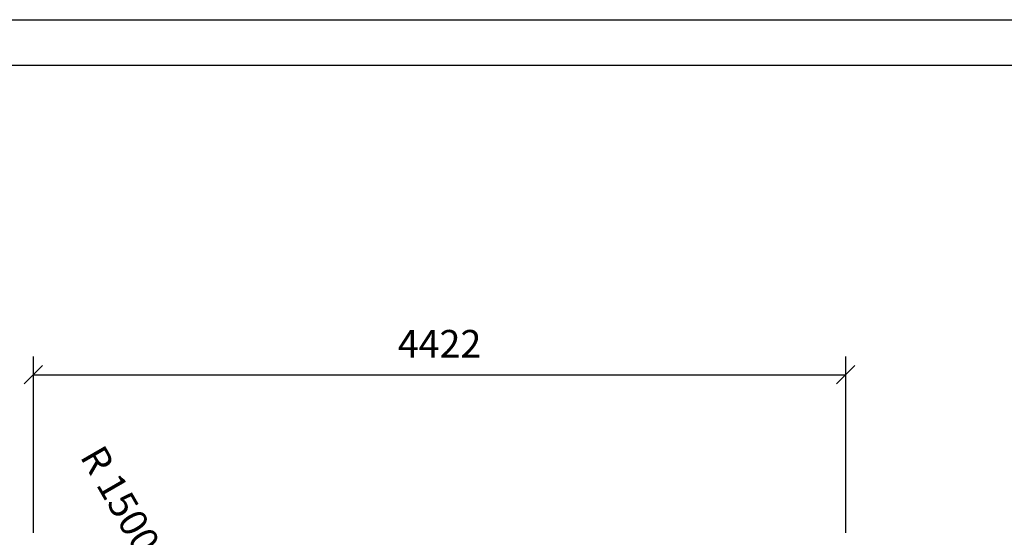
# Model space of a CAD drawing. Extents: x 0 to 14850, y 0 to 10500.
# Drawn here: x 5378 to 10738, y 7682 to 10500 of the extents above; entities that cross this region are included whole.
import ezdxf
from ezdxf.enums import TextEntityAlignment as Align

# ---------------------------------------------------------------- set-up
doc = ezdxf.new("R2010")
doc.units = 0
doc.layers.add('MASSE', color=7, linetype='Continuous')
doc.styles.add('ARIAL', font='arial.ttf')

# ---------------------------------------------------------------- blocks, each defined once
blk = doc.blocks.new('SLASH')
at = {"color": 0, "linetype": 'Continuous'}
blk.add_line((-12.7, -12.7), (12.7, 12.7), dxfattribs=at)

msp = doc.modelspace()

# ---------------------------------------------------------------- linework, layer by layer
at = {"color": 7, "linetype": 'Continuous'}
msp.add_line((0, 10500), (14850, 10500), dxfattribs=at)
msp.add_lwpolyline([(14550, 10250), (250, 10250), (250, 250), (14550, 250)], close=True, dxfattribs=at)
at = {"layer": 'MASSE', "color": 7, "linetype": 'Continuous'}
for p, q in [((5452.8, 7706.9), (5452.8, 8667.1)), ((9874.8, 7706.9), (9874.8, 8667.1)), ((5452.8, 8567.1), (9874.8, 8567.1))]:
    msp.add_line(p, q, dxfattribs=at)

# ---------------------------------------------------------------- block references
at = {"layer": 'MASSE', "color": 7, "linetype": 'Continuous', "xscale": 3.937007874015748, "yscale": 3.937007874015748}
msp.add_blockref('SLASH', (5452.8, 8567.1), dxfattribs=at)
at = {"layer": 'MASSE', "color": 7, "linetype": 'Continuous', "xscale": 3.937007874015748, "yscale": 3.937007874015748, "rotation": 180}
msp.add_blockref('SLASH', (9874.8, 8567.1), dxfattribs=at)

# ---------------------------------------------------------------- texts
at = {"layer": 'MASSE', "color": 7, "linetype": 'Continuous', "style": 'ARIAL'}
msp.add_text('4422', height=150, dxfattribs=at).set_placement((7663.8, 8735.8), align=Align.MIDDLE_CENTER)
msp.add_text('R 1500', height=150, rotation=300, dxfattribs=at).set_placement((5925.4, 7886.5), align=Align.MIDDLE_CENTER)

doc.saveas('drawing.dxf')
